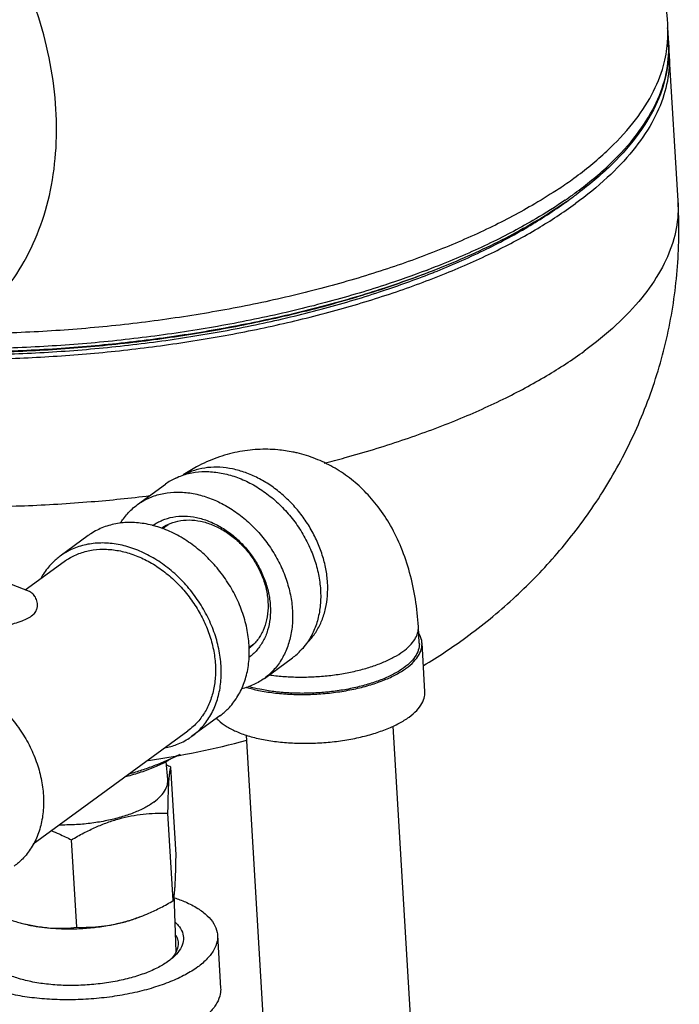
# Model space of a CAD drawing. Units: inches. Extents: x 0 to 22, y 0 to 17.
# Drawn here: x 9.9 to 10.4, y 7.5 to 8.3 of the extents above; entities that cross this region are included whole.
import ezdxf

# ---------------------------------------------------------------- set-up
doc = ezdxf.new("R2010")
doc.units = ezdxf.units.IN
doc.header["$LTSCALE"] = 1.21
doc.header["$MEASUREMENT"] = 0
doc.layers.get('0').update_dxf_attribs({"linetype": 'CONTINUOUS'})

msp = doc.modelspace()

# ---------------------------------------------------------------- linework, layer by layer
for p, q in [((10.40743, 8.25136), (10.40811, 8.24007)), ((10.41519, 8.12206), (10.40857, 8.23234)), ((10.23054, 8.06923), (10.22774, 8.06814)), ((10.01086, 7.89482), (10.03184, 7.91015)), ((10.02955, 7.87692), (10.03387, 7.88008)), ((9.97411, 7.8717), (9.95313, 7.85637)), ((9.92696, 7.83102), (9.9561, 7.85231)), ((10.2217, 7.79131), (10.22097, 7.80348)), ((10.2259, 7.75492), (10.22371, 7.79143)), ((10.09426, 7.78805), (10.09781, 7.79065)), ((10.10578, 7.76492), (10.12676, 7.78025)), ((10.07259, 7.73693), (10.05161, 7.7216)), ((9.93291, 7.64109), (10.04864, 7.72566)), ((10.20193, 7.72915), (10.21912, 7.44256)), ((10.09219, 7.72249), (10.1094, 7.43561)), ((10.03352, 7.68932), (10.03232, 7.7028)), ((10.03975, 7.63301), (10.03582, 7.69847)), ((10.03761, 7.59865), (10.03368, 7.6641)), ((9.96544, 7.57872), (9.96151, 7.64417)), ((10.0398, 7.56044), (10.03846, 7.60353)), ((10.07074, 7.57273), (10.07311, 7.53318))]:
    msp.add_line(p, q)
msp.add_lwpolyline([(9.93012, 7.82979), (9.91206, 7.83685), (9.88756, 7.84349)])
for centre, radius, start, end in [((10.32527, 8.24637), 0.0823, 355.7139, 3.47465), ((10.32519, 8.22734), 0.08352, 3.4349, 7.03973), ((10.14406, 8.40374), 0.3278, 303.80878, 306.13669), ((10.14633, 8.39027), 0.32509, 304.58726, 305.7383), ((10.14692, 8.38535), 0.3222, 304.99202, 306.15162), ((10.15229, 8.38195), 0.31486, 305.74236, 306.15534), ((10.15383, 8.37586), 0.31046, 306.15494, 306.60309), ((9.98916, 8.69739), 0.67093, 290.76744, 291.02398), ((9.99411, 8.66737), 0.6445, 291.29725, 291.5642), ((9.9962, 8.6621), 0.63883, 291.56437, 291.71758), ((10.0596, 7.87216), 0.04705, 115.26324, 126.15348), ((9.9967, 8.15135), 0.44061, 301.19524, 306.13079), ((10.09897, 7.81828), 0.0471, 306.16076, 317.06453), ((9.92942, 8.32094), 0.62396, 278.25585, 285.15816), ((9.91373, 7.97227), 0.29406, 295.80665, 296.06253), ((9.93778, 7.50423), 0.21758, 63.21774, 64.1669), ((9.83211, 7.62296), 0.20731, 356.43249, 356.60693), ((10.01387, 7.57587), 0.03038, 313.9573, 317.91394), ((10.01569, 7.57421), 0.02792, 317.94763, 319.06269)]:
    msp.add_arc(centre, radius, start, end)
for points, start_tangent, end_tangent in [([(10.23751, 8.54033), (10.25023, 8.53154), (10.28465, 8.5038), (10.31639, 8.47158), (10.34412, 8.43579), (10.3683, 8.39499), (10.38772, 8.34951), (10.40075, 8.3022), (10.40743, 8.25136)], (0.833404, -0.552664), (0.059887, -0.998205)), ([(9.94994, 8.19064), (9.94568, 8.22466), (9.937, 8.25891), (9.92408, 8.29271), (9.90719, 8.32535), (9.88666, 8.35618), (9.86292, 8.38456), (9.83645, 8.40993), (9.80779, 8.43176), (9.77752, 8.44961), (9.74626, 8.46312), (9.71464, 8.472), (9.68331, 8.47609), (9.6529, 8.4753), (9.62404, 8.46964), (9.59732, 8.45922), (9.57553, 8.44595)], (-0.059887, 0.998205), (-0.807443, -0.589945)), ([(10.33737, 8.13901), (10.3619, 8.15917), (10.38139, 8.18008), (10.39559, 8.20149), (10.40435, 8.22314), (10.40735, 8.24022)], (0.807415, 0.589984), (0.074374, 0.99723)), ([(10.33804, 8.12773), (10.36258, 8.14789), (10.38207, 8.16879), (10.39627, 8.1902), (10.40503, 8.21186), (10.40824, 8.23351), (10.4081, 8.24007)], (0.807415, 0.589984), (-0.060422, 0.998173)), ([(10.40811, 8.24007), (10.40636, 8.21675), (10.3983, 8.19322), (10.3839, 8.16985), (10.36336, 8.14705), (10.33895, 8.12662)], (0.059887, -0.998205), (-0.802775, -0.596282)), ([(10.40856, 8.23234), (10.40855, 8.22219), (10.40464, 8.20124), (10.39556, 8.18032), (10.38139, 8.15965), (10.36231, 8.13947), (10.33851, 8.12)], (0.05992, -0.998203), (-0.807415, -0.589984)), ([(9.88204, 8.0265), (9.8843, 8.02819), (9.90519, 8.04738), (9.92248, 8.07041), (9.93583, 8.09682), (9.94497, 8.12606), (9.9497, 8.15755), (9.94994, 8.19064)], (0.807443, 0.589945), (-0.059887, 0.998205)), ([(10.32645, 8.13138), (10.30806, 8.11983), (10.27434, 8.10186), (10.23659, 8.08531), (10.19526, 8.07036), (10.15084, 8.05721), (10.10383, 8.04599), (10.0548, 8.03685), (10.00431, 8.02989), (9.95297, 8.02518), (9.90137, 8.0228), (9.87695, 8.02249)], (-0.830713, -0.556701), (-0.999998, -0.001928)), ([(10.33087, 8.12263), (10.30874, 8.10855), (10.27502, 8.09057), (10.23727, 8.07402), (10.22986, 8.07112)], (-0.823217, -0.567727), (-0.933429, -0.358763)), ([(9.85393, 8.00369), (9.86997, 8.00349), (9.9197, 8.00432), (9.96957, 8.00734), (10.01903, 8.01251), (10.06753, 8.01978), (10.11455, 8.02906), (10.15957, 8.04025), (10.20211, 8.05324), (10.24168, 8.06788), (10.27786, 8.084), (10.31025, 8.10144), (10.33851, 8.12)], (0.999803, -0.01985), (0.807415, 0.589984)), ([(10.33169, 8.12139), (10.29946, 8.10127), (10.25529, 8.07942), (10.23059, 8.06924)], (-0.819189, -0.573524), (-0.932389, -0.361455)), ([(10.23258, 8.06861), (10.2697, 8.08488), (10.30285, 8.10255), (10.33166, 8.12141)], (0.929019, 0.370033), (0.807415, 0.589984)), ([(10.25649, 7.79548), (10.29187, 7.82441), (10.32296, 7.85617), (10.35067, 7.89186), (10.37509, 7.93275), (10.39454, 7.97762), (10.40786, 8.02456), (10.4148, 8.07296), (10.41519, 8.12206)], (0.807415, 0.589984), (-0.059887, 0.998205)), ([(10.41518, 8.12206), (10.41517, 8.1119), (10.41126, 8.09096), (10.40217, 8.07004), (10.38801, 8.04937), (10.36892, 8.02919), (10.34512, 8.00972)], (0.059923, -0.998203), (-0.807415, -0.589984)), ([(9.85693, 8.00703), (9.90301, 8.00716), (9.95374, 8.0095), (10.00422, 8.01412), (10.05385, 8.02097), (10.10206, 8.02996), (10.14827, 8.04098), (10.19195, 8.05392), (10.2282, 8.06688)], (0.999832, -0.018308), (0.931707, 0.363211)), ([(10.22774, 8.06814), (10.19257, 8.0556), (10.14876, 8.04262), (10.10242, 8.03157), (10.05407, 8.02255), (10.0043, 8.01569), (9.95368, 8.01105), (9.9028, 8.0087), (9.85838, 8.00854)], (-0.93241, -0.361403), (-0.999861, 0.016654)), ([(10.23054, 8.06923), (10.19502, 8.05656), (10.15078, 8.04346), (10.10397, 8.03229), (10.05514, 8.02318), (10.00487, 8.01625), (9.95375, 8.01157), (9.90236, 8.0092), (9.85885, 8.00901)], (-0.93241, -0.361403), (-0.999881, 0.015428)), ([(10.22706, 8.07005), (10.19594, 8.05908), (10.15151, 8.04592), (10.10451, 8.03471), (10.05547, 8.02556), (10.00499, 8.0186), (9.95365, 8.0139), (9.90205, 8.01151), (9.86148, 8.01129)], (-0.935026, -0.35458), (-0.999921, 0.012589)), ([(10.15056, 7.92581), (10.16619, 7.92997), (10.20872, 7.94296), (10.24829, 7.95759), (10.28448, 7.97372), (10.31687, 7.99116), (10.34512, 8.00972)], (0.968611, 0.248582), (0.807415, 0.589984)), ([(10.12721, 7.93414), (10.11582, 7.93583), (10.10085, 7.9361), (10.08557, 7.93414), (10.07032, 7.92987), (10.05511, 7.92312), (10.04503, 7.91711)], (-0.979423, 0.201821), (-0.834296, -0.551316)), ([(10.22097, 7.80348), (10.21873, 7.8242), (10.21447, 7.84409), (10.20817, 7.86267), (10.20018, 7.87912), (10.19094, 7.89313), (10.18068, 7.90492), (10.16941, 7.9148), (10.15712, 7.92291), (10.1441, 7.92912), (10.13026, 7.93347), (10.12721, 7.93414)], (-0.059887, 0.998205), (-0.979423, 0.201821)), ([(10.03952, 7.91471), (10.04431, 7.91667), (10.05397, 7.919), (10.06426, 7.91952), (10.07492, 7.91821)], (0.904089, 0.427344), (0.979409, -0.201887)), ([(10.08203, 7.9215), (10.07257, 7.92273), (10.06339, 7.92249), (10.05467, 7.92078), (10.0466, 7.91764), (10.04542, 7.91703)], (-0.979409, 0.201887), (-0.881281, -0.472593)), ([(10.07492, 7.91821), (10.08569, 7.91511), (10.0963, 7.91028), (10.10649, 7.90385), (10.11601, 7.89597), (10.12463, 7.88685), (10.13214, 7.8767), (10.13834, 7.86577), (10.14308, 7.85434), (10.14626, 7.84268), (10.14779, 7.83108), (10.14763, 7.81983), (10.14579, 7.80921), (10.14231, 7.79947), (10.13728, 7.79086), (10.13345, 7.78619)], (0.979409, -0.201887), (-0.681521, -0.731798)), ([(10.13788, 7.79153), (10.13956, 7.79329), (10.14478, 7.80024), (10.14881, 7.80822), (10.15157, 7.81705), (10.153, 7.82655), (10.15307, 7.83655), (10.15178, 7.84682), (10.14916, 7.85716), (10.14526, 7.86736), (10.14016, 7.87722), (10.13396, 7.88653), (10.1268, 7.8951), (10.1188, 7.90276), (10.11015, 7.90935), (10.10101, 7.91474), (10.09157, 7.91882), (10.08203, 7.9215)], (0.708597, 0.705613), (-0.979409, 0.201887)), ([(9.76787, 7.89934), (9.77971, 7.89811), (9.82754, 7.89457), (9.87659, 7.89321), (9.92632, 7.89404), (9.97619, 7.89706), (10.02024, 7.90156)], (0.993926, -0.110049), (0.99264, 0.121104)), ([(10.01086, 7.89482), (10.01452, 7.89724), (10.02333, 7.90133), (10.03299, 7.90367), (10.04328, 7.90419), (10.05394, 7.90288)], (0.807402, 0.590002), (0.979409, -0.201887)), ([(10.05394, 7.90288), (10.06471, 7.89978), (10.07532, 7.89495), (10.08551, 7.88852), (10.09503, 7.88064), (10.10365, 7.87152), (10.11115, 7.86136), (10.11736, 7.85044), (10.1221, 7.839), (10.12528, 7.82735), (10.12681, 7.81575), (10.12665, 7.8045), (10.12481, 7.79388), (10.12133, 7.78414), (10.1163, 7.77553), (10.10985, 7.76826), (10.10578, 7.76492)], (0.979409, -0.201887), (-0.807402, -0.590002)), ([(9.9982, 7.881), (10.00034, 7.88421), (10.0068, 7.89148), (10.01086, 7.89482)], (0.522427, 0.852684), (0.807402, 0.590002)), ([(10.01881, 7.88007), (10.00717, 7.88145), (9.99598, 7.88072), (9.98554, 7.87791), (9.97612, 7.87309), (9.97412, 7.8717)], (-0.979409, 0.201887), (-0.807351, -0.590072)), ([(10.07259, 7.73693), (10.07871, 7.74223), (10.08532, 7.75062), (10.09025, 7.76047), (10.09335, 7.77152), (10.09454, 7.78346), (10.09379, 7.79598), (10.09112, 7.80871), (10.0866, 7.82133), (10.08035, 7.83349), (10.07255, 7.84485), (10.06341, 7.8551), (10.05317, 7.86397), (10.04213, 7.87121), (10.03056, 7.87662), (10.01881, 7.88007)], (0.807351, 0.590072), (-0.979409, 0.201887)), ([(10.02226, 7.87907), (10.02239, 7.87917), (10.02948, 7.88317), (10.03744, 7.88556), (10.04603, 7.88626), (10.055, 7.88524)], (0.805913, 0.592035), (0.979409, -0.201887)), ([(10.02878, 7.87718), (10.03361, 7.87999), (10.04118, 7.88253), (10.04944, 7.88335), (10.05809, 7.88241)], (0.818247, 0.574867), (0.979409, -0.201887)), ([(10.055, 7.88524), (10.06407, 7.88254), (10.07296, 7.87824), (10.08141, 7.87247), (10.08916, 7.8654), (10.09597, 7.85726), (10.10164, 7.84828), (10.10599, 7.83875), (10.10889, 7.82894), (10.11026, 7.81916), (10.11005, 7.80971), (10.10826, 7.80087), (10.10496, 7.79291), (10.10024, 7.78608), (10.09425, 7.78057)], (0.979409, -0.201887), (-0.808607, -0.588349)), ([(10.05809, 7.88241), (10.06684, 7.87976), (10.07541, 7.87548), (10.08348, 7.86971), (10.09079, 7.86266), (10.0971, 7.85455), (10.10217, 7.84568), (10.10585, 7.83634), (10.10801, 7.82685), (10.10857, 7.81753), (10.10751, 7.8087), (10.10487, 7.80066), (10.10075, 7.79369), (10.09527, 7.78801), (10.09432, 7.78727)], (0.979409, -0.201887), (-0.799043, -0.601274)), ([(9.99783, 7.86474), (9.98619, 7.86612), (9.975, 7.86539), (9.96455, 7.86258), (9.95514, 7.85776), (9.95314, 7.85637)], (-0.979409, 0.201887), (-0.807351, -0.590072)), ([(10.0516, 7.7216), (10.05773, 7.7269), (10.06434, 7.73529), (10.06927, 7.74514), (10.07237, 7.75619), (10.07356, 7.76813), (10.07281, 7.78064), (10.07014, 7.79338), (10.06562, 7.806), (10.05937, 7.81816), (10.05157, 7.82951), (10.04243, 7.83977), (10.03219, 7.84864), (10.02114, 7.85588), (10.00958, 7.86129), (9.99783, 7.86474)], (0.807351, 0.590072), (-0.979409, 0.201887)), ([(9.9561, 7.85231), (9.95967, 7.85467), (9.96825, 7.85866), (9.97767, 7.86094), (9.98771, 7.86145), (9.9981, 7.86017), (10.0086, 7.85714), (10.01894, 7.85244), (10.02888, 7.84617), (10.03816, 7.83849), (10.04657, 7.82959), (10.05388, 7.81969), (10.05993, 7.80904), (10.06456, 7.79789), (10.06766, 7.78653), (10.06915, 7.77522)], (0.807402, 0.590002), (0.059887, -0.998205)), ([(9.95314, 7.85637), (9.94701, 7.85107), (9.9404, 7.84268), (9.93875, 7.83989)], (-0.807351, -0.590072), (-0.482745, -0.875761)), ([(9.85494, 7.7784), (9.86322, 7.78394), (9.87415, 7.78997), (9.88524, 7.79496), (9.89538, 7.79877), (9.9042, 7.80164), (9.91199, 7.80399), (9.91886, 7.80607), (9.92456, 7.80802), (9.92896, 7.80997), (9.93252, 7.8123), (9.93482, 7.81494), (9.93588, 7.81751), (9.93611, 7.81988), (9.93585, 7.82201), (9.93527, 7.82387), (9.9345, 7.82551), (9.93356, 7.82693), (9.93252, 7.82811), (9.93141, 7.82904), (9.9302, 7.82975), (9.93012, 7.82979)], (0.807262, 0.590194), (-0.91353, 0.406772)), ([(10.10944, 7.76754), (10.11169, 7.76723), (10.12224, 7.76622), (10.1332, 7.76587), (10.14436, 7.76619), (10.15549, 7.76717), (10.16635, 7.7688), (10.17674, 7.77104), (10.18643, 7.77384), (10.19522, 7.77715), (10.20295, 7.7809), (10.20946, 7.78502), (10.2146, 7.78941), (10.21828, 7.794), (10.22042, 7.79868), (10.22098, 7.80337), (10.22097, 7.80348)], (0.989512, -0.144452), (-0.060231, 0.998184)), ([(10.2237, 7.79143), (10.22348, 7.79322), (10.22151, 7.79831), (10.22131, 7.79865)], (-0.058243, 0.998302), (-0.526676, 0.850066)), ([(10.2217, 7.79131), (10.2217, 7.78964), (10.22052, 7.78472), (10.21762, 7.77985), (10.21306, 7.77512), (10.20694, 7.77065), (10.19941, 7.76654), (10.19062, 7.76288), (10.18078, 7.75974), (10.17011, 7.75721), (10.15884, 7.75534), (10.14722, 7.75416), (10.13552, 7.75371), (10.124, 7.75399), (10.11291, 7.755), (10.1025, 7.75672)], (0.061263, -0.998122), (-0.979409, 0.201887)), ([(10.2119, 7.7725), (10.21762, 7.77747), (10.22151, 7.78266), (10.22348, 7.78796), (10.2237, 7.79143)], (0.807415, 0.589984), (-0.058243, 0.998302)), ([(10.06915, 7.77522), (10.06899, 7.76425), (10.0672, 7.7539), (10.06381, 7.7444), (10.0589, 7.73601), (10.05261, 7.72891), (10.04864, 7.72566)], (0.059887, -0.998205), (-0.807402, -0.590002)), ([(10.09251, 7.75816), (10.10145, 7.75595), (10.11268, 7.75412), (10.12467, 7.75309), (10.13711, 7.75288), (10.14972, 7.75351), (10.16217, 7.75495), (10.17415, 7.75717), (10.18538, 7.76011), (10.19558, 7.76371), (10.20449, 7.76787), (10.2119, 7.7725)], (0.959816, -0.28063), (0.807415, 0.589984)), ([(9.86494, 7.76764), (9.8767, 7.76419), (9.88826, 7.75878), (9.89931, 7.75154), (9.90954, 7.74267), (9.91869, 7.73242), (9.92649, 7.72106), (9.93273, 7.7089), (9.93725, 7.69628), (9.93993, 7.68355), (9.94068, 7.67103), (9.93948, 7.65909), (9.93638, 7.64804), (9.93146, 7.63819), (9.92484, 7.6298), (9.91872, 7.6245)], (0.979409, -0.201887), (-0.807351, -0.590072)), ([(10.10578, 7.76492), (10.10212, 7.7625), (10.09332, 7.7584), (10.08871, 7.75704)], (-0.807402, -0.590002), (-0.971375, -0.237552)), ([(10.1025, 7.75672), (10.09417, 7.75876)], (-0.979409, 0.201887), (-0.960949, 0.276724)), ([(10.21409, 7.73599), (10.21981, 7.74096), (10.2237, 7.74616), (10.22567, 7.75145), (10.22589, 7.75492)], (0.807415, 0.589984), (-0.058243, 0.998302)), ([(10.07001, 7.73502), (10.0714, 7.7336), (10.07712, 7.72919), (10.08453, 7.72531), (10.09344, 7.72203), (10.10364, 7.71944), (10.11487, 7.71761), (10.12686, 7.71658), (10.1393, 7.71638), (10.15191, 7.717), (10.16436, 7.71844), (10.17634, 7.72066), (10.18757, 7.72361), (10.19777, 7.7272), (10.20668, 7.73137), (10.21409, 7.73599)], (0.669127, -0.743148), (0.807415, 0.589984)), ([(10.03135, 7.71287), (10.04019, 7.71539), (10.0496, 7.72021), (10.0516, 7.7216)], (0.981643, 0.190729), (0.807351, 0.590072)), ([(10.00196, 7.69149), (10.00401, 7.69201), (10.01504, 7.69534), (10.02506, 7.69921), (10.03389, 7.70357), (10.03586, 7.70471)], (0.969816, 0.243839), (0.85923, 0.511589)), ([(10.04175, 7.70753), (10.04161, 7.70746), (10.03235, 7.7032), (10.02318, 7.69943), (10.01401, 7.69613), (10.0048, 7.69333)], (-0.900272, -0.435328), (-0.963907, -0.266238)), ([(10.03368, 7.6641), (10.03381, 7.67107), (10.03397, 7.67716), (10.03416, 7.68248), (10.03441, 7.68706), (10.03469, 7.6909), (10.03502, 7.69403), (10.03539, 7.69652), (10.03582, 7.69847)], (0.015226, 0.999884), (0.259027, 0.96587)), ([(10.02321, 7.6724), (10.02844, 7.67698), (10.03189, 7.68178), (10.03347, 7.68666), (10.03351, 7.68931)], (0.807415, 0.589984), (-0.087973, 0.996123)), ([(10.02321, 7.6724), (10.01635, 7.66815), (10.00804, 7.66435), (9.99851, 7.66112), (9.98802, 7.65852), (9.97686, 7.65664), (9.96532, 7.65553), (9.95373, 7.65522), (9.95232, 7.65523)], (-0.807415, -0.589984), (-0.999867, 0.016293)), ([(9.96151, 7.64417), (9.97073, 7.64927), (9.97963, 7.65355), (9.98843, 7.6571), (9.99726, 7.65991), (10.00612, 7.66198), (10.01506, 7.66333), (10.02416, 7.66402), (10.03368, 7.6641)], (0.863037, 0.50514), (0.999758, -0.022005)), ([(9.94642, 7.65101), (9.95227, 7.64855), (9.96151, 7.64417)], (0.929907, -0.367795), (0.892789, -0.450476)), ([(10.03906, 7.61069), (10.03927, 7.61464), (10.03946, 7.61997), (10.03962, 7.62605), (10.03975, 7.63301)], (0.0592, 0.998246), (0.015226, 0.999884)), ([(10.03761, 7.59865), (10.03804, 7.6006), (10.03841, 7.60309), (10.03874, 7.60622), (10.03903, 7.61006)], (0.259027, 0.96587), (0.062239, 0.998061)), ([(10.03859, 7.60084), (10.04671, 7.59771), (10.05597, 7.59285), (10.06312, 7.58735), (10.06799, 7.58133), (10.07046, 7.57496), (10.07073, 7.57273)], (0.947716, -0.319115), (0.058243, -0.998302)), ([(9.89542, 7.59315), (9.90466, 7.58877), (9.9135, 7.58517), (9.92217, 7.5823), (9.92582, 7.5813)], (0.892789, -0.450476), (0.968893, -0.247478)), ([(10.01346, 7.58676), (10.0195, 7.58927), (10.02839, 7.59355), (10.03761, 7.59865)], (0.932277, 0.361746), (0.863037, 0.50514)), ([(10.01219, 7.58627), (10.00319, 7.58323), (9.9927, 7.58064), (9.98153, 7.57876), (9.97, 7.57765), (9.95841, 7.57734), (9.94708, 7.57783), (9.93631, 7.57911), (9.92651, 7.58113)], (-0.932418, -0.361381), (-0.968947, 0.247267)), ([(9.96544, 7.57872), (9.97496, 7.5788), (9.98407, 7.57949), (9.993, 7.58084), (10.00187, 7.58291), (10.0107, 7.58572), (10.01346, 7.58676)], (0.999758, -0.022005), (0.932277, 0.361746)), ([(9.92582, 7.5813), (9.93078, 7.58016), (9.93934, 7.57876), (9.94788, 7.57808), (9.9565, 7.57808), (9.96544, 7.57872)], (0.968893, -0.247478), (0.994683, 0.102986)), ([(10.03927, 7.58243), (10.04144, 7.58016), (10.04449, 7.57501), (10.04529, 7.56961), (10.04381, 7.56412), (10.0401, 7.55871), (10.03705, 7.55574)], (0.73384, -0.679322), (-0.75718, -0.653206)), ([(10.03962, 7.57295), (10.04056, 7.5709), (10.04133, 7.5667)], (0.483924, -0.87511), (0.014226, -0.999899)), ([(10.07073, 7.57273), (10.07046, 7.56839), (10.068, 7.56177), (10.06313, 7.55528), (10.05598, 7.54906)], (0.058243, -0.998302), (-0.807415, -0.589984)), ([(10.04133, 7.5667), (10.04131, 7.5658), (10.03992, 7.56062), (10.03678, 7.55591)], (0.014226, -0.999899), (-0.655165, -0.755486)), ([(10.05598, 7.54906), (10.04672, 7.54328), (10.03558, 7.53808), (10.02283, 7.53359), (10.0088, 7.5299), (9.99381, 7.52713), (9.97825, 7.52533), (9.9625, 7.52455), (9.94694, 7.5248), (9.93195, 7.52609), (9.91791, 7.52838), (9.90517, 7.53161), (9.89403, 7.53571), (9.88477, 7.54057), (9.87761, 7.54607), (9.87274, 7.55209), (9.87028, 7.55846), (9.87, 7.56069)], (-0.807415, -0.589984), (-0.058243, 0.998302)), ([(10.03705, 7.55574), (10.03427, 7.55354), (10.0265, 7.54877), (10.01703, 7.54455), (10.00613, 7.541), (9.99415, 7.53823), (9.98145, 7.53633), (9.96841, 7.53535), (9.95543, 7.53532), (9.9429, 7.53625), (9.93121, 7.5381)], (-0.75718, -0.653206), (-0.979409, 0.201887)), ([(9.93121, 7.5381), (9.92071, 7.54082), (9.91172, 7.54433), (9.90547, 7.54785)], (-0.979409, 0.201887), (-0.829469, 0.558552)), ([(10.07311, 7.53318), (10.07283, 7.52884), (10.07037, 7.52222), (10.0655, 7.51573), (10.05835, 7.50951)], (0.058243, -0.998302), (-0.807415, -0.589984))]:
    msp.add_spline(points, degree=3, dxfattribs=dict(start_tangent=start_tangent, end_tangent=end_tangent))

doc.saveas('drawing.dxf')
